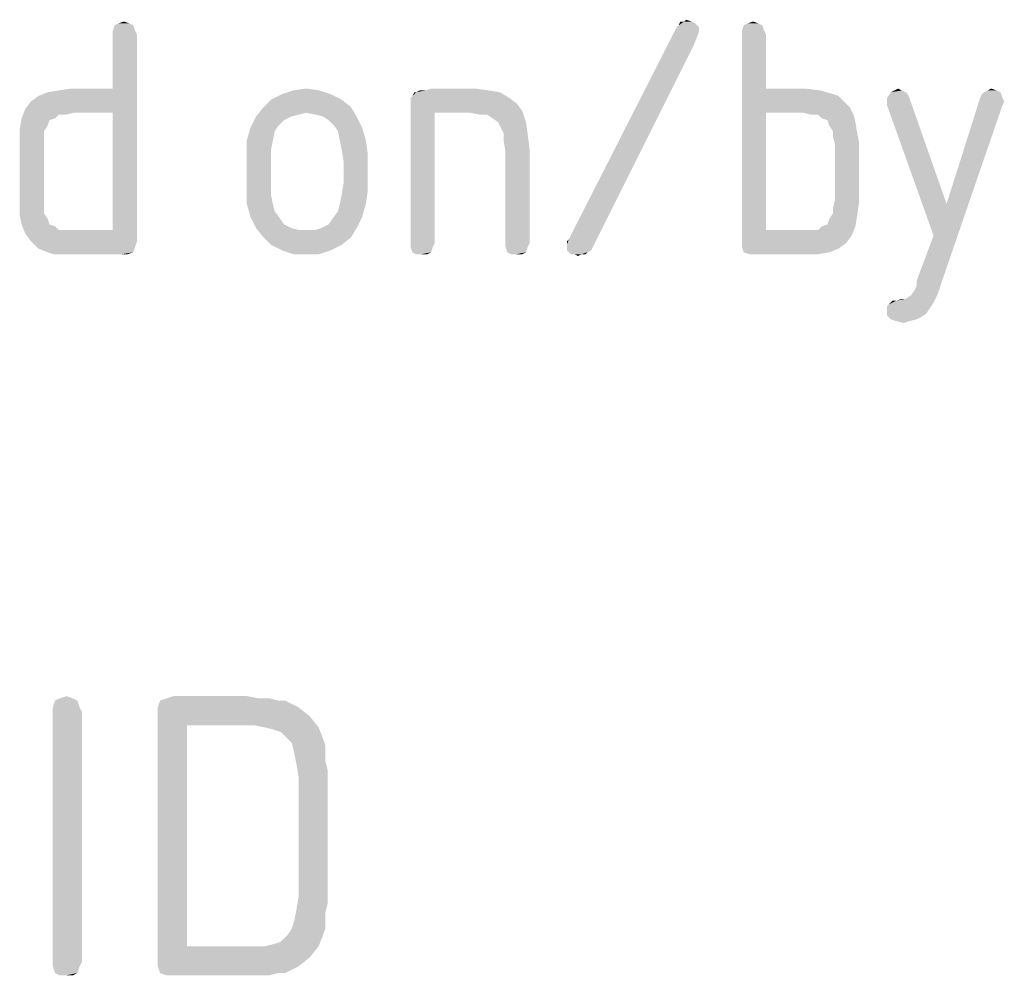
# Model space of a CAD drawing. Units: millimetres. Extents: x 0 to 594, y 0 to 420.
# Drawn here: x 523 to 529, y 26 to 33 of the extents above; entities that cross this region are included whole.
import ezdxf

# ---------------------------------------------------------------- set-up
doc = ezdxf.new("R2010")
doc.units = ezdxf.units.MM
doc.header["$LTSCALE"] = 32.67
doc.layers.get('0').update_dxf_attribs({"linetype": 'CONTINUOUS'})

msp = doc.modelspace()

# ---------------------------------------------------------------- linework, layer by layer
at = {"color": 5, "linetype": 'CONTINUOUS'}
for points in [[(523.454, 32.576), (523.322, 32.54), (523.334, 32.576)], [(523.322, 32.54), (523.454, 32.576), (523.466, 32.54)], [(523.43, 32.588), (523.334, 32.576), (523.358, 32.588)], [(523.334, 32.576), (523.43, 32.588), (523.454, 32.576)], [(523.358, 32.588), (523.394, 32.6), (523.43, 32.588)], [(526.958, 32.564), (526.97, 32.576), (527.078, 32.588)], [(526.958, 32.564), (527.078, 32.588), (527.102, 32.564)], [(527.054, 32.6), (527.078, 32.588), (526.97, 32.576)], [(527.006, 32.6), (527.054, 32.6), (526.97, 32.576)], [(527.006, 32.6), (526.97, 32.576), (526.982, 32.6)], [(527.006, 32.6), (527.018, 32.612), (527.054, 32.6)], [(527.51, 32.576), (527.378, 32.54), (527.39, 32.576)], [(527.378, 32.54), (527.51, 32.576), (527.522, 32.54)], [(527.486, 32.588), (527.39, 32.576), (527.414, 32.588)], [(527.39, 32.576), (527.486, 32.588), (527.51, 32.576)], [(527.414, 32.588), (527.45, 32.6), (527.486, 32.588)], [(523.466, 32.54), (523.322, 32.516), (523.322, 32.54)], [(523.322, 32.516), (523.466, 32.54), (523.478, 32.516)], [(523.478, 32.516), (523.322, 32.168), (523.322, 32.516)], [(523.322, 32.012), (523.322, 32.168), (523.478, 32.516)], [(523.322, 31.256), (523.322, 32.012), (523.478, 32.516)], [(523.322, 31.256), (523.478, 32.516), (523.478, 31.184)], [(527.102, 32.564), (527.102, 32.54), (526.262, 31.196)], [(527.102, 32.564), (526.262, 31.196), (526.958, 32.564)], [(527.102, 32.54), (527.09, 32.504), (526.262, 31.196)], [(527.09, 32.504), (527.066, 32.444), (526.262, 31.196)], [(527.522, 32.54), (527.378, 32.516), (527.378, 32.54)], [(527.378, 32.516), (527.522, 32.54), (527.534, 32.516)], [(527.534, 32.516), (527.534, 32.168), (527.378, 31.184)], [(527.534, 32.516), (527.378, 31.184), (527.378, 32.516)], [(526.25, 31.16), (526.262, 31.196), (527.066, 32.444)], [(526.25, 31.124), (526.25, 31.16), (527.066, 32.444)], [(526.25, 31.124), (527.066, 32.444), (526.406, 31.124)], [(522.758, 32.036), (522.794, 32.084), (523.322, 32.168)], [(523.07, 32.012), (522.758, 32.036), (523.322, 32.168)], [(522.794, 32.084), (522.842, 32.12), (523.322, 32.168)], [(522.842, 32.12), (522.902, 32.144), (523.322, 32.168)], [(522.902, 32.144), (522.974, 32.156), (523.322, 32.168)], [(523.322, 32.168), (522.974, 32.156), (523.058, 32.168)], [(523.322, 32.012), (523.07, 32.012), (523.322, 32.168)], [(524.726, 32.132), (524.342, 32.096), (524.414, 32.132)], [(524.342, 32.096), (524.726, 32.132), (524.798, 32.096)], [(524.654, 32.156), (524.414, 32.132), (524.486, 32.156)], [(524.414, 32.132), (524.654, 32.156), (524.726, 32.132)], [(524.486, 32.156), (524.57, 32.168), (524.654, 32.156)], [(525.242, 32.108), (525.254, 32.12), (525.818, 32.144)], [(525.242, 32.108), (525.818, 32.144), (525.878, 32.108)], [(525.278, 32.144), (525.818, 32.144), (525.254, 32.12)], [(525.278, 32.144), (525.254, 32.12), (525.266, 32.144)], [(525.338, 32.156), (525.746, 32.156), (525.278, 32.144)], [(525.338, 32.156), (525.278, 32.144), (525.302, 32.156)], [(525.278, 32.144), (525.746, 32.156), (525.818, 32.144)], [(525.662, 32.168), (525.338, 32.156), (525.374, 32.168)], [(525.338, 32.156), (525.662, 32.168), (525.746, 32.156)], [(527.534, 32.168), (527.534, 32.012), (527.378, 31.184)], [(527.786, 32.168), (527.882, 32.156), (527.534, 32.012)], [(527.534, 32.168), (527.786, 32.168), (527.534, 32.012)], [(527.882, 32.156), (527.966, 32.132), (527.534, 32.012)], [(527.966, 32.132), (528.002, 32.12), (527.534, 32.012)], [(528.434, 32.144), (528.446, 32.132), (528.314, 32.108)], [(528.434, 32.144), (528.314, 32.108), (528.338, 32.144)], [(528.314, 32.108), (528.446, 32.132), (528.458, 32.108)], [(528.41, 32.156), (528.338, 32.144), (528.362, 32.156)], [(528.338, 32.144), (528.41, 32.156), (528.434, 32.144)], [(528.362, 32.156), (528.386, 32.168), (528.41, 32.156)], [(528.914, 32.108), (528.926, 32.132), (529.046, 32.144)], [(528.914, 32.108), (529.046, 32.144), (529.058, 32.108)], [(529.046, 32.144), (528.926, 32.132), (528.938, 32.144)], [(529.022, 32.156), (528.938, 32.144), (528.962, 32.156)], [(528.938, 32.144), (529.022, 32.156), (529.046, 32.144)], [(528.962, 32.156), (528.986, 32.168), (529.022, 32.156)], [(524.798, 32.096), (524.294, 32.048), (524.342, 32.096)], [(524.294, 32.048), (524.798, 32.096), (524.858, 32.048)], [(525.878, 32.108), (525.242, 32.084), (525.242, 32.108)], [(525.242, 32.084), (525.878, 32.108), (525.926, 32.072)], [(525.926, 32.072), (525.242, 32.048), (525.242, 32.084)], [(525.242, 32.048), (525.926, 32.072), (525.962, 32.024)], [(528.002, 32.12), (528.026, 32.096), (527.534, 32.012)], [(528.026, 32.096), (528.05, 32.072), (527.534, 32.012)], [(528.05, 32.072), (528.074, 32.048), (527.534, 32.012)], [(528.458, 32.108), (528.314, 32.084), (528.314, 32.108)], [(528.314, 32.06), (528.314, 32.084), (528.458, 32.108)], [(528.314, 32.06), (528.458, 32.108), (528.698, 31.424)], [(528.698, 31.424), (528.614, 31.22), (528.314, 32.06)], [(528.506, 30.932), (528.614, 31.22), (529.058, 32.06)], [(528.506, 30.932), (529.058, 32.06), (528.662, 30.908)], [(528.614, 31.22), (528.698, 31.424), (529.058, 32.06)], [(529.058, 32.108), (529.07, 32.084), (528.698, 31.424)], [(529.058, 32.108), (528.698, 31.424), (528.914, 32.108)], [(529.07, 32.084), (529.058, 32.06), (528.698, 31.424)], [(523.07, 32.012), (522.734, 31.976), (522.758, 32.036)], [(523.07, 32.012), (522.974, 32), (522.734, 31.976)], [(522.734, 31.976), (522.974, 32), (522.95, 31.976)], [(522.974, 32), (523.07, 32.012), (523.022, 32)], [(524.858, 32.048), (524.57, 32.012), (524.246, 31.988)], [(524.858, 32.048), (524.246, 31.988), (524.294, 32.048)], [(524.57, 32.012), (524.522, 32), (524.246, 31.988)], [(524.246, 31.988), (524.522, 32), (524.474, 31.988)], [(524.63, 32), (524.57, 32.012), (524.858, 32.048)], [(524.678, 31.988), (524.63, 32), (524.858, 32.048)], [(524.678, 31.988), (524.858, 32.048), (524.894, 31.988)], [(525.242, 32.048), (525.962, 32.024), (525.398, 32.012)], [(525.398, 32.012), (525.242, 31.172), (525.242, 32.048)], [(525.242, 31.172), (525.398, 32.012), (525.398, 31.172)], [(525.626, 32.012), (525.398, 32.012), (525.962, 32.024)], [(525.686, 32), (525.626, 32.012), (525.962, 32.024)], [(525.734, 32), (525.686, 32), (525.962, 32.024)], [(525.77, 31.976), (525.734, 32), (525.962, 32.024)], [(525.806, 31.952), (525.77, 31.976), (525.962, 32.024)], [(525.806, 31.952), (525.962, 32.024), (525.986, 31.952)], [(527.534, 32.012), (527.534, 31.256), (527.378, 31.184)], [(527.774, 32.012), (527.534, 32.012), (528.074, 32.048)], [(527.822, 32), (527.774, 32.012), (528.074, 32.048)], [(527.87, 32), (527.822, 32), (528.074, 32.048)], [(527.87, 32), (528.074, 32.048), (528.098, 32)], [(528.098, 32), (527.894, 31.976), (527.87, 32)], [(527.93, 31.964), (527.894, 31.976), (528.098, 32)], [(527.93, 31.964), (528.098, 32), (528.11, 31.952)], [(522.95, 31.976), (522.914, 31.964), (522.722, 31.904)], [(522.95, 31.976), (522.722, 31.904), (522.734, 31.976)], [(522.914, 31.964), (522.902, 31.928), (522.722, 31.904)], [(524.474, 31.988), (524.426, 31.964), (524.21, 31.916)], [(524.474, 31.988), (524.21, 31.916), (524.246, 31.988)], [(524.426, 31.964), (524.39, 31.928), (524.21, 31.916)], [(524.894, 31.988), (524.714, 31.964), (524.678, 31.988)], [(524.75, 31.928), (524.714, 31.964), (524.894, 31.988)], [(524.75, 31.928), (524.894, 31.988), (524.93, 31.916)], [(525.986, 31.952), (525.818, 31.928), (525.806, 31.952)], [(525.842, 31.88), (525.818, 31.928), (525.986, 31.952)], [(525.842, 31.88), (525.986, 31.952), (525.998, 31.868)], [(528.11, 31.952), (527.942, 31.928), (527.93, 31.964)], [(527.966, 31.892), (527.942, 31.928), (528.11, 31.952)], [(527.966, 31.892), (528.11, 31.952), (528.122, 31.88)], [(522.722, 31.904), (522.902, 31.928), (522.878, 31.892)], [(522.878, 31.892), (522.722, 31.82), (522.722, 31.904)], [(522.878, 31.892), (522.878, 31.856), (522.722, 31.82)], [(524.366, 31.892), (524.186, 31.832), (524.21, 31.916)], [(524.186, 31.832), (524.366, 31.892), (524.354, 31.832)], [(524.21, 31.916), (524.39, 31.928), (524.366, 31.892)], [(524.93, 31.916), (524.774, 31.892), (524.75, 31.928)], [(524.786, 31.832), (524.774, 31.892), (524.93, 31.916)], [(524.786, 31.832), (524.93, 31.916), (524.954, 31.832)], [(525.998, 31.868), (525.842, 31.832), (525.842, 31.88)], [(525.842, 31.832), (525.998, 31.868), (526.01, 31.772)], [(528.122, 31.88), (527.966, 31.856), (527.966, 31.892)], [(527.966, 31.856), (528.122, 31.88), (528.134, 31.82)], [(522.722, 31.82), (522.878, 31.856), (522.878, 31.808)], [(522.878, 31.808), (522.722, 31.436), (522.722, 31.82)], [(522.878, 31.808), (522.878, 31.448), (522.722, 31.436)], [(524.354, 31.832), (524.342, 31.772), (524.186, 31.748)], [(524.354, 31.832), (524.186, 31.748), (524.186, 31.832)], [(524.954, 31.832), (524.798, 31.772), (524.786, 31.832)], [(524.798, 31.772), (524.954, 31.832), (524.966, 31.748)], [(526.01, 31.772), (525.854, 31.76), (525.842, 31.832)], [(528.134, 31.82), (527.978, 31.808), (527.966, 31.856)], [(527.978, 31.448), (527.978, 31.808), (528.134, 31.82)], [(527.978, 31.448), (528.134, 31.82), (528.134, 31.436)], [(524.186, 31.748), (524.342, 31.772), (524.342, 31.7)], [(524.342, 31.7), (524.186, 31.508), (524.186, 31.748)], [(524.966, 31.748), (524.81, 31.7), (524.798, 31.772)], [(524.81, 31.556), (524.81, 31.7), (524.966, 31.748)], [(524.81, 31.556), (524.966, 31.748), (524.966, 31.508)], [(525.854, 31.172), (525.854, 31.76), (526.01, 31.772)], [(525.854, 31.172), (526.01, 31.772), (526.01, 31.172)], [(524.342, 31.7), (524.342, 31.556), (524.186, 31.508)], [(524.186, 31.508), (524.342, 31.556), (524.342, 31.484)], [(524.966, 31.508), (524.798, 31.484), (524.81, 31.556)], [(524.342, 31.484), (524.186, 31.424), (524.186, 31.508)], [(524.786, 31.424), (524.798, 31.484), (524.966, 31.508)], [(524.786, 31.424), (524.966, 31.508), (524.954, 31.424)], [(522.722, 31.436), (522.878, 31.448), (522.878, 31.4)], [(522.878, 31.4), (522.722, 31.352), (522.722, 31.436)], [(524.186, 31.424), (524.342, 31.484), (524.354, 31.424)], [(524.354, 31.424), (524.21, 31.34), (524.186, 31.424)], [(524.354, 31.424), (524.366, 31.376), (524.21, 31.34)], [(524.954, 31.424), (524.774, 31.376), (524.786, 31.424)], [(524.774, 31.376), (524.954, 31.424), (524.93, 31.34)], [(528.134, 31.436), (527.966, 31.4), (527.978, 31.448)], [(527.966, 31.364), (527.966, 31.4), (528.134, 31.436)], [(527.966, 31.364), (528.134, 31.436), (528.122, 31.352)], [(522.878, 31.4), (522.878, 31.364), (522.722, 31.352)], [(522.722, 31.352), (522.878, 31.364), (522.902, 31.328)], [(524.21, 31.34), (524.366, 31.376), (524.402, 31.328)], [(524.93, 31.34), (524.738, 31.328), (524.774, 31.376)], [(528.122, 31.352), (527.942, 31.328), (527.966, 31.364)], [(522.902, 31.328), (522.734, 31.292), (522.722, 31.352)], [(522.734, 31.292), (522.902, 31.328), (522.914, 31.292)], [(524.402, 31.328), (524.246, 31.268), (524.21, 31.34)], [(524.402, 31.328), (524.426, 31.292), (524.246, 31.268)], [(524.666, 31.268), (524.714, 31.292), (524.93, 31.34)], [(524.666, 31.268), (524.93, 31.34), (524.894, 31.268)], [(524.714, 31.292), (524.738, 31.328), (524.93, 31.34)], [(527.894, 31.28), (527.93, 31.292), (528.122, 31.352)], [(527.894, 31.28), (528.122, 31.352), (528.11, 31.28)], [(527.93, 31.292), (527.942, 31.328), (528.122, 31.352)], [(522.914, 31.292), (522.758, 31.232), (522.734, 31.292)], [(522.914, 31.292), (522.95, 31.28), (522.758, 31.232)], [(522.95, 31.28), (522.974, 31.256), (522.758, 31.232)], [(523.07, 31.256), (523.322, 31.256), (522.758, 31.232)], [(523.022, 31.256), (523.07, 31.256), (522.758, 31.232)], [(522.974, 31.256), (523.022, 31.256), (522.758, 31.232)], [(522.794, 31.184), (522.758, 31.232), (523.322, 31.256)], [(523.478, 31.184), (522.794, 31.184), (523.322, 31.256)], [(524.246, 31.268), (524.426, 31.292), (524.474, 31.268)], [(524.474, 31.268), (524.294, 31.208), (524.246, 31.268)], [(524.474, 31.268), (524.522, 31.256), (524.294, 31.208)], [(524.294, 31.208), (524.63, 31.256), (524.894, 31.268)], [(524.294, 31.208), (524.894, 31.268), (524.858, 31.208)], [(524.57, 31.256), (524.63, 31.256), (524.294, 31.208)], [(524.522, 31.256), (524.57, 31.256), (524.294, 31.208)], [(524.894, 31.268), (524.63, 31.256), (524.666, 31.268)], [(527.87, 31.256), (528.086, 31.22), (527.378, 31.184)], [(527.822, 31.256), (527.87, 31.256), (527.378, 31.184)], [(527.774, 31.256), (527.822, 31.256), (527.378, 31.184)], [(527.534, 31.256), (527.774, 31.256), (527.378, 31.184)], [(528.11, 31.28), (527.87, 31.256), (527.894, 31.28)], [(527.87, 31.256), (528.11, 31.28), (528.086, 31.22)], [(523.478, 31.184), (522.842, 31.136), (522.794, 31.184)], [(523.478, 31.184), (523.466, 31.148), (522.842, 31.136)], [(524.858, 31.208), (524.342, 31.16), (524.294, 31.208)], [(524.342, 31.16), (524.858, 31.208), (524.798, 31.16)], [(525.398, 31.172), (525.242, 31.148), (525.242, 31.172)], [(525.242, 31.148), (525.398, 31.172), (525.386, 31.148)], [(526.01, 31.172), (525.854, 31.148), (525.854, 31.172)], [(525.854, 31.148), (526.01, 31.172), (525.998, 31.148)], [(526.25, 31.16), (526.25, 31.184), (526.262, 31.196)], [(527.378, 31.184), (528.086, 31.22), (528.05, 31.172)], [(528.05, 31.172), (527.378, 31.148), (527.378, 31.184)], [(527.378, 31.148), (528.05, 31.172), (528.002, 31.136)], [(522.902, 31.112), (522.842, 31.136), (523.466, 31.148)], [(522.902, 31.112), (523.466, 31.148), (523.454, 31.112)], [(523.454, 31.112), (522.938, 31.1), (522.902, 31.112)], [(522.974, 31.1), (522.938, 31.1), (523.454, 31.112)], [(523.022, 31.1), (522.974, 31.1), (523.454, 31.112)], [(523.07, 31.1), (523.022, 31.1), (523.454, 31.112)], [(523.382, 31.1), (523.07, 31.1), (523.454, 31.112)], [(523.382, 31.1), (523.454, 31.112), (523.418, 31.1)], [(524.798, 31.16), (524.414, 31.124), (524.342, 31.16)], [(524.414, 31.124), (524.798, 31.16), (524.726, 31.124)], [(524.726, 31.124), (524.486, 31.1), (524.414, 31.124)], [(524.57, 31.1), (524.486, 31.1), (524.726, 31.124)], [(524.57, 31.1), (524.726, 31.124), (524.654, 31.1)], [(525.386, 31.148), (525.254, 31.112), (525.242, 31.148)], [(525.254, 31.112), (525.386, 31.148), (525.374, 31.112)], [(525.374, 31.112), (525.278, 31.1), (525.254, 31.112)], [(525.314, 31.1), (525.278, 31.1), (525.374, 31.112)], [(525.314, 31.1), (525.374, 31.112), (525.35, 31.1)], [(525.998, 31.148), (525.866, 31.112), (525.854, 31.148)], [(525.866, 31.112), (525.998, 31.148), (525.986, 31.112)], [(525.986, 31.112), (525.89, 31.1), (525.866, 31.112)], [(525.926, 31.1), (525.89, 31.1), (525.986, 31.112)], [(525.926, 31.1), (525.986, 31.112), (525.962, 31.1)], [(526.406, 31.124), (526.274, 31.1), (526.25, 31.124)], [(526.406, 31.124), (526.382, 31.112), (526.274, 31.1)], [(526.298, 31.1), (526.274, 31.1), (526.382, 31.112)], [(526.346, 31.1), (526.298, 31.1), (526.382, 31.112)], [(526.346, 31.1), (526.382, 31.112), (526.37, 31.1)], [(528.002, 31.136), (527.39, 31.112), (527.378, 31.148)], [(527.39, 31.112), (528.002, 31.136), (527.942, 31.112)], [(527.942, 31.112), (527.426, 31.1), (527.39, 31.112)], [(527.462, 31.1), (527.426, 31.1), (527.942, 31.112)], [(527.774, 31.1), (527.462, 31.1), (527.942, 31.112)], [(527.774, 31.1), (527.942, 31.112), (527.87, 31.1)], [(526.346, 31.1), (526.322, 31.088), (526.298, 31.1)], [(528.662, 30.908), (528.506, 30.896), (528.506, 30.932)], [(528.47, 30.836), (528.494, 30.872), (528.662, 30.908)], [(528.47, 30.836), (528.662, 30.908), (528.638, 30.836)], [(528.494, 30.872), (528.506, 30.896), (528.662, 30.908)], [(528.314, 30.764), (528.326, 30.776), (528.614, 30.788)], [(528.314, 30.764), (528.614, 30.788), (528.59, 30.752)], [(528.374, 30.8), (528.614, 30.788), (528.326, 30.776)], [(528.374, 30.8), (528.326, 30.776), (528.35, 30.8)], [(528.374, 30.8), (528.434, 30.812), (528.638, 30.836)], [(528.374, 30.8), (528.638, 30.836), (528.614, 30.788)], [(528.434, 30.812), (528.374, 30.8), (528.41, 30.812)], [(528.638, 30.836), (528.434, 30.812), (528.47, 30.836)], [(528.59, 30.752), (528.314, 30.74), (528.314, 30.764)], [(528.314, 30.74), (528.59, 30.752), (528.566, 30.716)], [(528.566, 30.716), (528.314, 30.704), (528.314, 30.74)], [(528.314, 30.704), (528.566, 30.716), (528.53, 30.692)], [(528.53, 30.692), (528.338, 30.68), (528.314, 30.704)], [(528.338, 30.68), (528.53, 30.692), (528.506, 30.68)], [(528.506, 30.68), (528.374, 30.668), (528.338, 30.68)], [(528.374, 30.668), (528.506, 30.68), (528.458, 30.668)], [(528.458, 30.668), (528.422, 30.656), (528.374, 30.668)], [(522.9788, 28.2356), (523.022, 28.25), (523.0652, 28.2356)], [(524.1884, 28.25), (523.67, 28.2356), (523.7132, 28.25)], [(523.67, 28.2356), (524.1884, 28.25), (524.2604, 28.2356)], [(523.094, 28.2212), (522.9356, 28.178), (522.95, 28.2212)], [(522.9356, 28.178), (523.094, 28.2212), (523.1084, 28.178)], [(523.0652, 28.2356), (522.95, 28.2212), (522.9788, 28.2356)], [(522.95, 28.2212), (523.0652, 28.2356), (523.094, 28.2212)], [(524.39, 28.2212), (524.4332, 28.2212), (523.6124, 28.178)], [(524.39, 28.2212), (523.6124, 28.178), (523.6268, 28.2212)], [(523.6124, 28.178), (524.4332, 28.2212), (524.5196, 28.178)], [(524.2604, 28.2356), (524.3324, 28.2356), (523.6268, 28.2212)], [(524.2604, 28.2356), (523.6268, 28.2212), (523.67, 28.2356)], [(523.6268, 28.2212), (524.3324, 28.2356), (524.39, 28.2212)], [(523.1084, 28.178), (522.9356, 28.1492), (522.9356, 28.178)], [(522.9356, 28.1492), (523.1084, 28.178), (523.1228, 28.1492)], [(523.1228, 28.1492), (522.9356, 26.5364), (522.9356, 28.1492)], [(522.9356, 26.5364), (523.1228, 28.1492), (523.1228, 26.5364)], [(524.5196, 28.178), (523.6124, 28.1348), (523.6124, 28.178)], [(523.6124, 28.1348), (524.5196, 28.178), (524.5916, 28.1204)], [(523.6124, 28.1348), (524.5916, 28.1204), (523.7996, 28.0628)], [(523.7996, 28.0628), (523.6124, 26.5508), (523.6124, 28.1348)], [(523.7996, 28.0628), (523.7996, 26.6372), (523.6124, 26.5508)], [(524.2316, 28.0628), (523.7996, 28.0628), (524.5916, 28.1204)], [(524.3036, 28.0484), (524.2316, 28.0628), (524.5916, 28.1204)], [(524.3036, 28.0484), (524.5916, 28.1204), (524.6492, 28.0484)], [(524.6492, 28.0484), (524.3612, 28.034), (524.3036, 28.0484)], [(524.4044, 28.0196), (524.3612, 28.034), (524.6492, 28.0484)], [(524.4476, 27.9764), (524.4044, 28.0196), (524.6492, 28.0484)], [(524.4476, 27.9764), (524.6492, 28.0484), (524.678, 27.9764)], [(524.678, 27.9764), (524.4764, 27.9476), (524.4476, 27.9764)], [(524.4764, 27.9476), (524.678, 27.9764), (524.6924, 27.9332)], [(524.6924, 27.9332), (524.4908, 27.89), (524.4764, 27.9476)], [(524.4908, 27.89), (524.6924, 27.9332), (524.6924, 27.89)], [(524.6924, 27.89), (524.5052, 27.818), (524.4908, 27.89)], [(524.6924, 27.89), (524.6924, 27.8324), (524.5052, 27.818)], [(524.5052, 27.818), (524.6924, 27.8324), (524.7068, 27.7748)], [(524.7068, 27.7748), (524.5196, 27.7316), (524.5052, 27.818)], [(524.5196, 26.954), (524.5196, 27.7316), (524.7068, 27.7748)], [(524.5196, 26.954), (524.7068, 27.7748), (524.7068, 26.9108)], [(524.7068, 26.9108), (524.5052, 26.8676), (524.5196, 26.954)], [(524.6924, 26.8532), (524.4908, 26.7956), (524.5052, 26.8676)], [(524.4908, 26.7956), (524.6924, 26.8532), (524.6924, 26.7956)], [(524.5052, 26.8676), (524.7068, 26.9108), (524.6924, 26.8532)], [(524.6924, 26.7956), (524.4764, 26.7524), (524.4908, 26.7956)], [(524.4764, 26.7524), (524.6924, 26.7956), (524.6924, 26.7524)], [(524.6924, 26.7524), (524.4476, 26.7092), (524.4764, 26.7524)], [(524.4476, 26.7092), (524.6924, 26.7524), (524.678, 26.7092)], [(524.3036, 26.6372), (524.3612, 26.6516), (524.678, 26.7092)], [(524.3036, 26.6372), (524.678, 26.7092), (524.6492, 26.6372)], [(524.3612, 26.6516), (524.4044, 26.666), (524.678, 26.7092)], [(524.678, 26.7092), (524.4044, 26.666), (524.4476, 26.7092)], [(524.6492, 26.6372), (524.5916, 26.5652), (523.6124, 26.5508)], [(524.3036, 26.6372), (524.6492, 26.6372), (523.6124, 26.5508)], [(524.2316, 26.6372), (524.3036, 26.6372), (523.6124, 26.5508)], [(523.7996, 26.6372), (524.2316, 26.6372), (523.6124, 26.5508)], [(523.1228, 26.5364), (522.9356, 26.5076), (522.9356, 26.5364)], [(522.9356, 26.5076), (523.1228, 26.5364), (523.1084, 26.5076)], [(523.6124, 26.5076), (523.6124, 26.5508), (524.5916, 26.5652)], [(523.6124, 26.5076), (524.5916, 26.5652), (524.5196, 26.5076)], [(523.1084, 26.5076), (522.95, 26.4644), (522.9356, 26.5076)], [(522.95, 26.4644), (523.1084, 26.5076), (523.094, 26.4644)], [(524.5196, 26.5076), (523.6268, 26.4644), (523.6124, 26.5076)], [(524.39, 26.4644), (523.6268, 26.4644), (524.5196, 26.5076)], [(524.39, 26.4644), (524.5196, 26.5076), (524.4332, 26.4644)], [(523.094, 26.4644), (522.9788, 26.45), (522.95, 26.4644)], [(523.022, 26.45), (522.9788, 26.45), (523.094, 26.4644)], [(523.022, 26.45), (523.094, 26.4644), (523.0652, 26.45)], [(524.39, 26.4644), (523.67, 26.45), (523.6268, 26.4644)], [(523.7132, 26.45), (523.67, 26.45), (524.39, 26.4644)], [(524.1884, 26.45), (523.7132, 26.45), (524.39, 26.4644)], [(524.2604, 26.45), (524.1884, 26.45), (524.39, 26.4644)], [(524.2604, 26.45), (524.39, 26.4644), (524.3324, 26.45)]]:
    msp.add_solid(points, dxfattribs=at)

doc.saveas('drawing.dxf')
